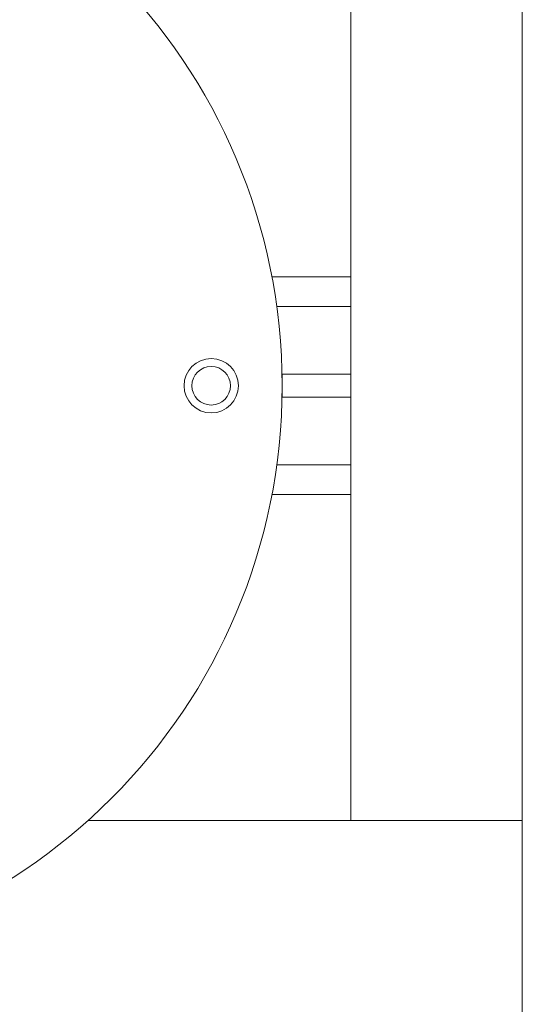
# Model space of a CAD drawing. Units: inches. Extents: x 0.2 to 10.8, y 0.2 to 8.3.
# Drawn here: x 9 to 9.2, y 4.8 to 5.2 of the extents above; entities that cross this region are included whole.
import ezdxf

# ---------------------------------------------------------------- set-up
doc = ezdxf.new("R2010")
doc.units = ezdxf.units.IN
doc.header["$MEASUREMENT"] = 0

msp = doc.modelspace()

# ---------------------------------------------------------------- linework, layer by layer
at = {"color": 7, "linetype": 'Continuous', "lineweight": 15}
for p, q in [((9.15764, 4.91751), (9.15764, 5.52019)), ((9.22461, 5.52019), (9.22461, 4.20751)), ((9.15764, 5.12956), (9.12687, 5.12956)), ((9.15764, 5.11804), (9.12875, 5.11804)), ((9.13086, 5.08269), (9.13086, 5.09161)), ((9.15764, 5.09161), (9.13086, 5.09161)), ((9.15764, 5.08269), (9.13086, 5.08269)), ((9.12877, 5.05626), (9.15764, 5.05626)), ((9.1269, 5.04474), (9.15764, 5.04474)), ((9.05503, 4.91751), (9.22461, 4.91751)), ((9.22461, 4.91751), (9.22461, 4.81036))]:
    msp.add_line(p, q, dxfattribs=at)
for centre, radius in [((8.90318, 5.08715), 0.22768), ((9.10318, 5.08715), 0.0106), ((9.10318, 5.08715), 0.00753)]:
    msp.add_circle(centre, radius, dxfattribs=at)

doc.saveas('drawing.dxf')
